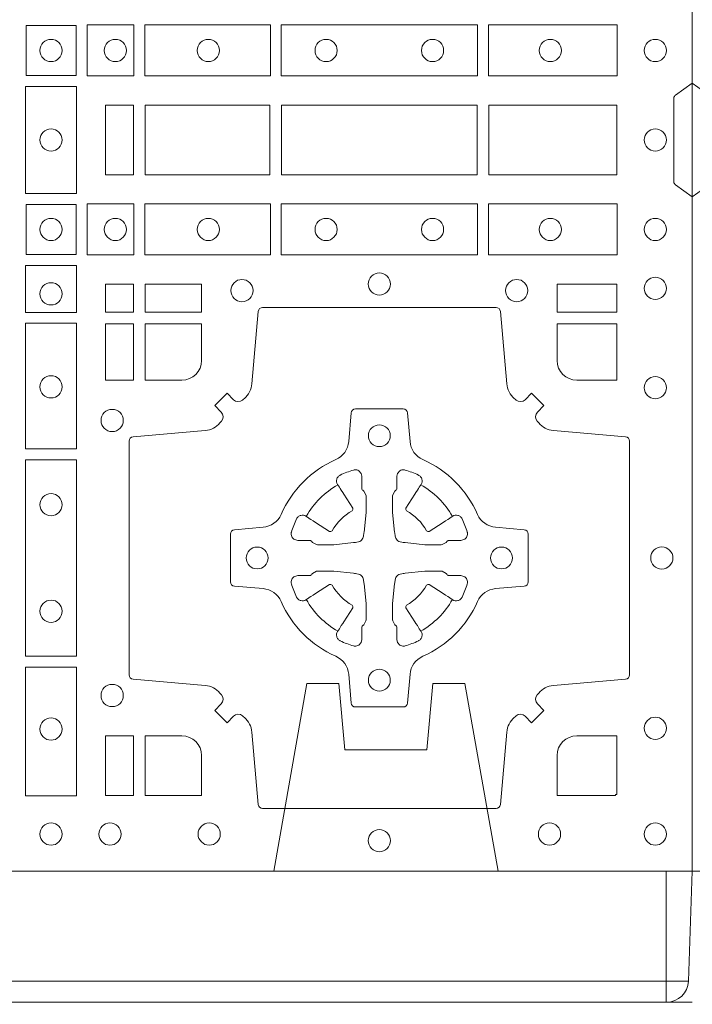
# Model space of a CAD drawing. Units: millimetres. Extents: x 0 to 21000, y 0 to 14850.
# Drawn here: x 8190 to 8344, y 8568 to 8794 of the extents above; entities that cross this region are included whole.
import ezdxf

# ---------------------------------------------------------------- set-up
doc = ezdxf.new("R2010")
doc.units = ezdxf.units.MM
doc.header["$LTSCALE"] = 333.33333
doc.linetypes.add('VERDECKT2', pattern=[4.762499999999999, 3.175, -1.5875])
for name, color, linetype, lineweight in [('FRW-Bem_CZ', 5, 'Continuous', 15), ('FRW-Rifi ST-B', 7, 'Continuous', 15), ('FRW-Vlies', 8, 'Continuous', 15)]:
    doc.layers.add(name, color=color, linetype=linetype, lineweight=lineweight)
doc.styles.get("Standard").update_dxf_attribs({"font": 'SIMPLEX.shx'})
doc.dimstyles.new('M20_DE', dxfattribs={"dimscale": 20, "dimtxt": 0.0025, "dimasz": 0.0025, "dimexe": 0.002, "dimexo": 0.002, "dimgap": 0.001, "dimtad": 1, "dimzin": 1, "dimtxsty": 'Standard', "dimblk": 'ARCHTICK', "dimcen": 0.0025, "dimdle": 0.0012, "dimclrd": 256, "dimclre": 256, "dimclrt": 256, "dimadec": 1, "dimazin": 0, "dimtfac": 1, "dimtmove": 2, "dimatfit": 3, "dimfxl": 1, "dimarcsym": 0})

# ---------------------------------------------------------------- blocks, each defined once
blk = doc.blocks.new('ST-Block_(DS)')
at = {"color": 0, "linetype": 'Continuous'}
blk.add_lwpolyline([(0, 0.8000000000000114), (0.8000000000000114, 0.8000000000000114), (0.8000000000000114, 0), (0, 0)], close=True, dxfattribs=at)
at = {"color": 0, "linetype": 'Continuous', "lineweight": 0}
for points in [[(0.6587467968465148, 0.1822531819339872), (0.6587467968465148, 0.1937468051909832), (0.647253173590002, 0.1937468051909832), (0.647253173590002, 0.1822531819339872)], [(0.661253172159519, 0.1821613013739807), (0.661253172159519, 0.1938386857504781), (0.6719968199730033, 0.1938386857504781), (0.6719968199730033, 0.1821613013739807)], [(0.6745031654835145, 0.1821613013739807), (0.6745031654835145, 0.1938386857504781), (0.7032624661925126, 0.1938386857504781), (0.7032624661925126, 0.1821613013739807)], [(0.7507624804975137, 0.1938386857504781), (0.7057375192645168, 0.1938386857504781), (0.7057375192645168, 0.1821613013739807), (0.7507624804975137, 0.1821613013739807)], [(0.7827468097210044, 0.1938386857504781), (0.7532375037669965, 0.1938386857504781), (0.7532375037669965, 0.1821613013739807), (0.7827468097210044, 0.1821613013739807)], [(0.6588386774064929, 0.1797468215229969), (0.6588386774064929, 0.1552531868219944), (0.6471612930299955, 0.1552531868219944), (0.6471612930299955, 0.1797468215224853)], [(0.6719112873080064, 0.1755000054835136), (0.6719112873080064, 0.1595000028609945), (0.6655000030995097, 0.1595000028609945), (0.6655000030995097, 0.1755000054835136)], [(0.7031612873080064, 0.1595000028609945), (0.7031612873080064, 0.1755000054835136), (0.6745886981489946, 0.1755000054835136), (0.6745886981489946, 0.1595000028609945)], [(0.7506612718109977, 0.1755000054835136), (0.7058386981489946, 0.1755000054835136), (0.7058386981489946, 0.1595000028609945), (0.7506612718109977, 0.1595000028609945)], [(0.7826612770560075, 0.1595000028609945), (0.7826612770560075, 0.1755000054835136), (0.7533387124539956, 0.1755000054835136), (0.7533387124539956, 0.1595000028609945)], [(0.6587467968465148, 0.1527468264104925), (0.6587467968465148, 0.1412532031534965), (0.647253173590002, 0.1412532031534965), (0.647253173590002, 0.1527468264104925)], [(0.661253172159519, 0.1528387069704991), (0.661253172159519, 0.1411613225940016), (0.6719968199730033, 0.1411613225940016), (0.6719968199730033, 0.1528387069704991)], [(0.6745031654835145, 0.1528387069704991), (0.6745031654835145, 0.1411613225940016), (0.7032624661925126, 0.1411613225940016), (0.7032624661925126, 0.1528387069704991)], [(0.7507624804975137, 0.1411613225940016), (0.7057375192645168, 0.1411613225940016), (0.7057375192645168, 0.1528387069704991), (0.7507624804975137, 0.1528387069704991)], [(0.7827468097210044, 0.1411613225940016), (0.7532375037669965, 0.1411613225940016), (0.7532375037669965, 0.1528387069704991), (0.7827468097210044, 0.1528387069704991)], [(0.6471612930299955, 0.138746827841004), (0.6588386774064929, 0.138746827841004), (0.6588386774064929, 0.1280031800270081), (0.6471612930299955, 0.1280031800270081)], [(0.6719112873080064, 0.1280887126925165), (0.6719112873080064, 0.1344999969005016), (0.6655000030995097, 0.1344999969005016), (0.6655000030995097, 0.1280887126925165)], [(0.6875185549260152, 0.1280887126925165), (0.6875185549260152, 0.1344999969005016), (0.6745886981489946, 0.1344999969005016), (0.6745886981489946, 0.1280887126925165)], [(0.7826612770560075, 0.1280887126925165), (0.7826612770560075, 0.1344999969005016), (0.7689814448360153, 0.1344999969005016), (0.7689814448360153, 0.1280887126925165)], [(0.6471612930299955, 0.1254968345164968), (0.6471612930299955, 0.09673753380801031), (0.6588386774064929, 0.09673753380801031), (0.6588386774064929, 0.1254968345164968)], [(0.6719112873080064, 0.1124814450739962), (0.6655000030995097, 0.1124814450739962), (0.6655000030995097, 0.1254113018515), (0.6719112873080064, 0.1254113018515)], [(0.6471612930299955, 0.09426248073600618), (0.6588386774064929, 0.09426248073600618), (0.6588386774064929, 0.04923751950249766), (0.6471612930299955, 0.04923751950249766)], [(0.6471612930299955, 0.04676249623301487), (0.6588386774064929, 0.04676249623301487), (0.6588386774064929, 0.01725319027900696), (0.6471612930299955, 0.01725319027900696)], [(0.6719112873080064, 0.01733872294451544), (0.6719112873080064, 0.03101855516450769), (0.6655000030995097, 0.03101855516450769), (0.6655000030995097, 0.01733872294451544)]]:
    blk.add_lwpolyline(points, close=True, dxfattribs=at)
for points in [[(0, 0.1805000007155115), (0.003828436135904667, 0.1777928918601503, -0.2452703906794974), (0.004242658614998618, 0.1770857870580187), (0.004242658614828088, 0.1579142212870579, -0.245266495622995), (0.003828436136018354, 0.1572071164844999), (0, 0.1545000076295082)], [(0.8000000000000114, 0.1805000007155115), (0.7961715638641067, 0.1777928918601503, 0.2452703906794974), (0.7957573413850128, 0.1770857870580187), (0.7957573413851833, 0.1579142212870579, 0.245266495622995), (0.796171563863993, 0.1572071164844999), (0.8000000000000114, 0.1545000076295082)], [(0.7596200585368251, 0.03558021783840104, -0.3934169849762357), (0.7616663455964954, 0.03550523519550097), (0.7631649851799978, 0.03400656580950567), (0.7659934341910173, 0.03683501482001361), (0.7644947648052778, 0.0383336544039139, -0.3937079339708334), (0.7644197913559765, 0.04037995558721263, 0.002909744600554349), (0.7647824466229167, 0.0408030450343233, -0.197738549460003), (0.7681534171105113, 0.04254785180100384), (0.7847177267078109, 0.04399704933183557, 0.3892531314078768), (0.7856283366679975, 0.04499077796950246), (0.7856283366679975, 0.0985092520714943, 0.3892459248336042), (0.7847177267074983, 0.09950298070901908), (0.7681534171107387, 0.100952148437699, -0.197700557103032), (0.7647824475768914, 0.10269696278786, 0.002909744600554349), (0.7644197821617524, 0.1031200587752608, -0.3937060540790648), (0.7644947648049936, 0.1051663756369976), (0.7659934341910173, 0.1066650152205), (0.7631649851799978, 0.1094934344295098), (0.7616663455964385, 0.1079947948456663, -0.3934496712986114), (0.7596200444132819, 0.1079198032764737, 0.002909744600554349), (0.7591969549659439, 0.1082824468614945, -0.1977170592532589), (0.7574521481995191, 0.1116534471514967), (0.7560029506686874, 0.1282177567485121, 0.3892607308852883), (0.7550092220309921, 0.1291283369065184), (0.7014907479286023, 0.1291283369067742, 0.3892535264894209), (0.7004970192909923, 0.1282177567485121), (0.6990478515627387, 0.1116534471512125, -0.1977100876512671), (0.6973030372126345, 0.1082824594973886, 0.002909744600554349), (0.6968799412251485, 0.107919812202482, -0.3934447916420916), (0.6948336243630138, 0.1079947948454958), (0.6933349847795114, 0.1094934344295098), (0.6905065655710132, 0.1066650152205), (0.6920052051546861, 0.1051663756371966, -0.3937169124160596), (0.6920801967240209, 0.1031200563337791, 0.002909744600554349), (0.6917175531388295, 0.1026969552041237, -0.1976970101736479), (0.6883465528489978, 0.1009521484375), (0.671782243251954, 0.09950298070910435, 0.3892535264894209), (0.6708716630940046, 0.0985092520714943), (0.6708716630937488, 0.04499077796953088, 0.389260730883658), (0.6717822432520109, 0.0439970493320061), (0.6883465528490547, 0.04254785180091858, -0.1977350021330027), (0.691717540503106, 0.04080304913313171, 0.002909744600554349), (0.6920801877977567, 0.04037994146335677, -0.3937187923358352), (0.6920052051545156, 0.03833365440399916), (0.6905065655710132, 0.03683501482001361), (0.6933349847795114, 0.03400656580950567), (0.694833624363298, 0.03550523519530202, -0.3934121057108304), (0.6968799436667155, 0.03558020864451805, 0.002909744600554349), (0.6973030447961435, 0.0352175533772936, -0.1977116302039744), (0.6990478515625114, 0.03184658288950004), (0.7004970192913049, 0.01528227329256993, 0.3892459248336043), (0.7014907479290002, 0.0143716633320139), (0.7550092220309921, 0.01437166333212758, 0.3892531314078769), (0.7560029506685169, 0.01528227329251308), (0.757452148199178, 0.03184658288961373, -0.1977186016000398), (0.7591969508673628, 0.03521755242360314, 0.002909744600554349), (0.7596200444132819, 0.03558020864451805)], [(0.6829999940400171, 0.1124814512014893, 0.414213562373095), (0.6875185549260152, 0.1170000135900011), (0.6875185549260152, 0.1254113018515), (0.6745886981489946, 0.1254113018515), (0.6745886981489946, 0.1124814450739962), (0.6829999864104934, 0.1124814450739962)], [(0.7734999940400087, 0.1124814512014893, -0.414213562373095), (0.7689814448360153, 0.1170000135900011), (0.7689814448360153, 0.1254113018515), (0.7826612770560075, 0.1254113018515), (0.7826612770560075, 0.1124814450739962), (0.7734999835494989, 0.1124814450739962)], [(0.7057260751726062, 0.06177178025254193, 0.273217431262583), (0.7016006290915016, 0.06472021341349432), (0.6950254023076639, 0.0652954876424019, -0.3892799323551107), (0.6941148221495155, 0.0662891864780022), (0.6941148221492597, 0.07721081376098482, -0.389260730883658), (0.6950254023074933, 0.0782045423985096), (0.7016006290917574, 0.07877978682532216, 0.2732254361188151), (0.7057260857873189, 0.08172824154598857, -0.1862991755783156), (0.718271750212125, 0.09427392482783148, 0.273215334542155), (0.7212202131750018, 0.09839937090899298), (0.7217954576018144, 0.104974597692518, -0.3892607308852883), (0.7227891862395097, 0.1058851778510075), (0.7337108135227481, 0.1058851778505812, -0.3892799323551107), (0.7347045123580074, 0.104974597692518), (0.7352797865869718, 0.09839937090885087, 0.2732184433903619), (0.7382282296254914, 0.09427391421317566, -0.1862991755783157), (0.7507738947868745, 0.08172824978856852, 0.2732063037114268), (0.7548993706705005, 0.07877978682549269), (0.7614745974541677, 0.07820454239870855, -0.3892421991556839), (0.762385177612515, 0.07721081376101324), (0.7623851776125434, 0.06628918647768955, -0.3892613972643062), (0.7614745974545087, 0.06529548764251558), (0.7548993706703016, 0.06472021341326695, 0.2731982958055906), (0.7507739022926785, 0.06177177037500314, -0.1862991755783156), (0.7382282197478673, 0.0492261052130516, 0.2732187942303899), (0.7352797865870002, 0.04510062932999404), (0.7347045123581779, 0.03852540254618475, -0.389261397264306), (0.7337108135224923, 0.03761482238800795), (0.7227891862395097, 0.03761482238761005, -0.389242199155684), (0.7217954576020134, 0.03852540254601422), (0.7212202131748882, 0.04510062932970982, 0.2732156853444537), (0.718271758454506, 0.04922609770781605, -0.1862991755783156), (0.7057260857873189, 0.06177177037500314)], [(0.7080528491062807, 0.07739757549248338, -0.05033384516119453), (0.7081086660788287, 0.07769359902434303, -0.03826085540082153), (0.7092494996622065, 0.08069319110344964, -0.1106630857780764), (0.7096518456939123, 0.08121123909975836, -0.1089904944791162), (0.7102272093295596, 0.08150559663812373, -0.2097695224776447), (0.7114177560293911, 0.08131620099737802), (0.7120410680774967, 0.08091911673568575), (0.7121948182584958, 0.08082115650168475), (0.7125719368459897, 0.08058091998120176), (0.713068681955491, 0.08026444911970998), (0.7136285483840084, 0.07990777492520351), (0.7168567550051534, 0.07785118713837846, 0.4273548723948686), (0.7174182897588537, 0.07798889877290094, -0.1321737406391018), (0.722011101227821, 0.08258171024138505, 0.4273548723962861), (0.7221488237385074, 0.08314323425318548), (0.7200922250750068, 0.08637145161668514), (0.7198675751689905, 0.08672404289268343), (0.7195319712164974, 0.08725085854570125), (0.7192596077919973, 0.08767837286021063), (0.7190808832644962, 0.08795893192319681), (0.7186837651811118, 0.08858230062233474, -0.2097654218941617), (0.7184944033624276, 0.08977279067076438, -0.1090038813580656), (0.7187887572193006, 0.09034814839762362, -0.1106630857780764), (0.7193068088967038, 0.09075050033840171, -0.03826085540082148), (0.7223064009758389, 0.09189133392104054, -0.05033384516119459), (0.7226024150849355, 0.09194713830959245, -0.1690596569928111), (0.723557996750003, 0.0917040705681984), (0.7240763485434911, 0.09111589193369696), (0.7242309331894887, 0.09045267105119592), (0.7242309331894887, 0.09002998471268597), (0.7242309331894887, 0.08858045935670589), (0.7242309331894887, 0.08763855695718803), (0.7242566525939935, 0.08748775720619051), (0.7243298768999864, 0.08735373616218567), (0.7244363605979913, 0.08724904060369454), (0.7245506823065, 0.08717712759968776), (0.7246503412725076, 0.0871270298962088), (0.7247153997425073, 0.0870807170871899), (0.7247233569624996, 0.08706876635568506), (0.7251919984820461, 0.08618167042737923, -0.0866255431212426), (0.7252499938014978, 0.08571362495419521), (0.7252499938011283, 0.08249524235728245, -0.02769468949054159), (0.725234049558992, 0.08219256997119828), (0.7247444570064943, 0.07769778370868607), (0.7247233569624996, 0.0774713754657057), (0.724586921930495, 0.07674312591569787), (0.7244400560855979, 0.0762499868871771, -0.2136883009673351), (0.7237500131130048, 0.07555994391469767), (0.7228045940399852, 0.07531386613868563), (0.7225286245349878, 0.07527664303819392), (0.7223022162914958, 0.07525554299368764), (0.7178074300289836, 0.07476595044170153), (0.717637944221508, 0.07475289702418308), (0.7175047576429847, 0.0747500061991957), (0.7142863750459583, 0.07475000619905359, -0.08354063935648358), (0.7138183295730016, 0.07480800151819267), (0.7129312336444968, 0.07527664303819392), (0.7129192829135036, 0.07528460025818617), (0.7128629863264848, 0.07536920905118905), (0.712798464298487, 0.07549294829368591), (0.7127024114134883, 0.07561999559419519), (0.7125801026824945, 0.07571327686318341), (0.7124353528024869, 0.07576301693919163), (0.7123614430429939, 0.07576906681069318), (0.7114195406439876, 0.07576906681069318), (0.7099700152874959, 0.07576906681069318), (0.709547328948986, 0.07576906681069318), (0.7086268544200038, 0.0760846734046936), (0.7082959294321256, 0.07644200325026418, -0.1688973364935164), (0.7080528616907316, 0.07739758491530324)], [(0.7484471506557213, 0.07739757549248338, 0.05033384516119453), (0.7483913336831733, 0.07769359902434303, 0.03826085540082153), (0.7472505000997955, 0.08069319110344964, 0.1106630857780764), (0.7468481540680898, 0.08121123909975836, 0.1089904944791162), (0.7462727904324424, 0.08150559663812373, 0.2097695224776447), (0.745082243732611, 0.08131620099737802), (0.7444589316845054, 0.08091911673568575), (0.7443051815035062, 0.08082115650168475), (0.7439280629160123, 0.08058091998120176), (0.7434313178065111, 0.08026444911970998), (0.7428714513779937, 0.07990777492520351), (0.7396432447568486, 0.07785118713837846, -0.4273548723948686), (0.7390817100031484, 0.07798889877290094, 0.1321737406391018), (0.7344888985341811, 0.08258171024138505, -0.4273548723962861), (0.7343511760234946, 0.08314323425318548), (0.7364077746869953, 0.08637145161668514), (0.7366324245930116, 0.08672404289268343), (0.7369680285455047, 0.08725085854570125), (0.7372403919700048, 0.08767837286021063), (0.7374191164975059, 0.08795893192319681), (0.7378162345808903, 0.08858230062233474, 0.2097654218941617), (0.7380055963995744, 0.08977279067076438, 0.1090038813580656), (0.7377112425427015, 0.09034814839762362, 0.1106630857780764), (0.7371931908652982, 0.09075050033840171, 0.03826085540082148), (0.7341935987861632, 0.09189133392104054, 0.05033384516119459), (0.7338975846770666, 0.09194713830959245, 0.1690596569928111), (0.7329420030119991, 0.0917040705681984), (0.7324236512185109, 0.09111589193369696), (0.7322690665725133, 0.09045267105119592), (0.7322690665725133, 0.09002998471268597), (0.7322690665725133, 0.08858045935670589), (0.7322690665725133, 0.08763855695718803), (0.7322433471680085, 0.08748775720619051), (0.7321701228620157, 0.08735373616218567), (0.7320636391640107, 0.08724904060369454), (0.7319493174555021, 0.08717712759968776), (0.7318496584894945, 0.0871270298962088), (0.7317846000194947, 0.0870807170871899), (0.7317766427995025, 0.08706876635568506), (0.731308001279956, 0.08618167042737923, 0.0866255431212426), (0.7312500059605043, 0.08571362495419521), (0.7312500059608738, 0.08249524235728245, 0.02769468949054159), (0.7312659502030101, 0.08219256997119828), (0.7317555427555078, 0.07769778370868607), (0.7317766427995025, 0.0774713754657057), (0.731913077831507, 0.07674312591569787), (0.7320599436764041, 0.0762499868871771, 0.2136883009673351), (0.7327499866489973, 0.07555994391469767), (0.7336954057220169, 0.07531386613868563), (0.7339713752270143, 0.07527664303819392), (0.7341977834705062, 0.07525554299368764), (0.7386925697330184, 0.07476595044170153), (0.7388620555404941, 0.07475289702418308), (0.7389952421190173, 0.0747500061991957), (0.7422136247160438, 0.07475000619905359, 0.08354063935648358), (0.7426816701890004, 0.07480800151819267), (0.7435687661175052, 0.07527664303819392), (0.7435807168484985, 0.07528460025818617), (0.7436370134355172, 0.07536920905118905), (0.743701535463515, 0.07549294829368591), (0.7437975883485137, 0.07561999559419519), (0.7439198970795076, 0.07571327686318341), (0.7440646469595151, 0.07576301693919163), (0.7441385567190082, 0.07576906681069318), (0.7450804591180145, 0.07576906681069318), (0.7465299844745061, 0.07576906681069318), (0.7469526708130161, 0.07576906681069318), (0.7478731453419982, 0.0760846734046936), (0.7482040703298765, 0.07644200325026418, 0.1688973364935164), (0.7484471380712705, 0.07739758491530324)], [(0.7080528491062807, 0.06610242474621941, 0.05033384516119453), (0.7081086660788287, 0.06580640121435977, 0.03826085540082153), (0.7092494996622065, 0.06280680913525316, 0.1106630857780764), (0.7096518456939123, 0.06228876113894444, 0.1089904944791162), (0.7102272093295596, 0.06199440360057906, 0.2097695224776447), (0.7114177560293911, 0.06218379924132478), (0.7120410680774967, 0.06258088350301705), (0.7121948182584958, 0.06267884373701804), (0.7125719368459897, 0.06291908025750104), (0.713068681955491, 0.06323555111899282), (0.7136285483840084, 0.06359222531349928), (0.7168567550051534, 0.06564881310032433, -0.4273548723948686), (0.7174182897588537, 0.06551110146580186, 0.1321737406391018), (0.722011101227821, 0.06091828999731774, -0.4273548723962861), (0.7221488237385074, 0.06035676598551731), (0.7200922250750068, 0.05712854862201766), (0.7198675751689905, 0.05677595734601937), (0.7195319712164974, 0.05624914169300155), (0.7192596077919973, 0.05582162737849217), (0.7190808832644962, 0.05554106831550598), (0.7186837651811118, 0.05491769961636805, 0.2097654218941617), (0.7184944033624276, 0.05372720956793842, 0.1090038813580656), (0.7187887572193006, 0.05315185184107918, 0.1106630857780764), (0.7193068088967038, 0.05274949990030109, 0.03826085540082148), (0.7223064009758389, 0.05160866631766226, 0.05033384516119459), (0.7226024150849355, 0.05155286192911035, 0.1690596569928111), (0.723557996750003, 0.05179592967050439), (0.7240763485434911, 0.05238410830500584), (0.7242309331894887, 0.05304732918750688), (0.7242309331894887, 0.05347001552601682), (0.7242309331894887, 0.05491954088199691), (0.7242309331894887, 0.05586144328151477), (0.7242566525939935, 0.05601224303251229), (0.7243298768999864, 0.05614626407651713), (0.7244363605979913, 0.05625095963500826), (0.7245506823065, 0.05632287263901503), (0.7246503412725076, 0.056372970342494), (0.7247153997425073, 0.0564192831515129), (0.7247233569624996, 0.05643123388301774), (0.7251919984820461, 0.05731832981132357, 0.0866255431212426), (0.7252499938014978, 0.05778637528450759), (0.7252499938011283, 0.06100475788142035, 0.02769468949054159), (0.725234049558992, 0.06130743026750451), (0.7247444570064943, 0.06580221653001672), (0.7247233569624996, 0.06602862477299709), (0.724586921930495, 0.06675687432300492), (0.7244400560855979, 0.0672500133515257, 0.2136883009673351), (0.7237500131130048, 0.06794005632400513), (0.7228045940399852, 0.06818613410001717), (0.7225286245349878, 0.06822335720050887), (0.7223022162914958, 0.06824445724501516), (0.7178074300289836, 0.06873404979700126), (0.717637944221508, 0.06874710321451971), (0.7175047576429847, 0.0687499940395071), (0.7142863750459583, 0.06874999403964921, 0.08354063935648358), (0.7138183295730016, 0.06869199872051013), (0.7129312336444968, 0.06822335720050887), (0.7129192829135036, 0.06821539998051662), (0.7128629863264848, 0.06813079118751375), (0.712798464298487, 0.06800705194501688), (0.7127024114134883, 0.06788000464450761), (0.7125801026824945, 0.06778672337551939), (0.7124353528024869, 0.06773698329951117), (0.7123614430429939, 0.06773093342800962), (0.7114195406439876, 0.06773093342800962), (0.7099700152874959, 0.06773093342800962), (0.709547328948986, 0.06773093342800962), (0.7086268544200038, 0.06741532683400919), (0.7082959294321256, 0.06705799698843862, 0.1688973364935164), (0.7080528616907316, 0.06610241532339955)], [(0.7484471506557213, 0.06610242474621941, -0.05033384516119453), (0.7483913336831733, 0.06580640121435977, -0.03826085540082153), (0.7472505000997955, 0.06280680913525316, -0.1106630857780764), (0.7468481540680898, 0.06228876113894444, -0.1089904944791162), (0.7462727904324424, 0.06199440360057906, -0.2097695224776447), (0.745082243732611, 0.06218379924132478), (0.7444589316845054, 0.06258088350301705), (0.7443051815035062, 0.06267884373701804), (0.7439280629160123, 0.06291908025750104), (0.7434313178065111, 0.06323555111899282), (0.7428714513779937, 0.06359222531349928), (0.7396432447568486, 0.06564881310032433, 0.4273548723948686), (0.7390817100031484, 0.06551110146580186, -0.1321737406391018), (0.7344888985341811, 0.06091828999731774, 0.4273548723962861), (0.7343511760234946, 0.06035676598551731), (0.7364077746869953, 0.05712854862201766), (0.7366324245930116, 0.05677595734601937), (0.7369680285455047, 0.05624914169300155), (0.7372403919700048, 0.05582162737849217), (0.7374191164975059, 0.05554106831550598), (0.7378162345808903, 0.05491769961636805, -0.2097654218941617), (0.7380055963995744, 0.05372720956793842, -0.1090038813580656), (0.7377112425427015, 0.05315185184107918, -0.1106630857780764), (0.7371931908652982, 0.05274949990030109, -0.03826085540082148), (0.7341935987861632, 0.05160866631766226, -0.05033384516119459), (0.7338975846770666, 0.05155286192911035, -0.1690596569928111), (0.7329420030119991, 0.05179592967050439), (0.7324236512185109, 0.05238410830500584), (0.7322690665725133, 0.05304732918750688), (0.7322690665725133, 0.05347001552601682), (0.7322690665725133, 0.05491954088199691), (0.7322690665725133, 0.05586144328151477), (0.7322433471680085, 0.05601224303251229), (0.7321701228620157, 0.05614626407651713), (0.7320636391640107, 0.05625095963500826), (0.7319493174555021, 0.05632287263901503), (0.7318496584894945, 0.056372970342494), (0.7317846000194947, 0.0564192831515129), (0.7317766427995025, 0.05643123388301774), (0.731308001279956, 0.05731832981132357, -0.0866255431212426), (0.7312500059605043, 0.05778637528450759), (0.7312500059608738, 0.06100475788142035, -0.02769468949054159), (0.7312659502030101, 0.06130743026750451), (0.7317555427555078, 0.06580221653001672), (0.7317766427995025, 0.06602862477299709), (0.731913077831507, 0.06675687432300492), (0.7320599436764041, 0.0672500133515257, -0.2136883009673351), (0.7327499866489973, 0.06794005632400513), (0.7336954057220169, 0.06818613410001717), (0.7339713752270143, 0.06822335720050887), (0.7341977834705062, 0.06824445724501516), (0.7386925697330184, 0.06873404979700126), (0.7388620555404941, 0.06874710321451971), (0.7389952421190173, 0.0687499940395071), (0.7422136247160438, 0.06874999403964921, -0.08354063935648358), (0.7426816701890004, 0.06869199872051013), (0.7435687661175052, 0.06822335720050887), (0.7435807168484985, 0.06821539998051662), (0.7436370134355172, 0.06813079118751375), (0.743701535463515, 0.06800705194501688), (0.7437975883485137, 0.06788000464450761), (0.7439198970795076, 0.06778672337551939), (0.7440646469595151, 0.06773698329951117), (0.7441385567190082, 0.06773093342800962), (0.7450804591180145, 0.06773093342800962), (0.7465299844745061, 0.06773093342800962), (0.7469526708130161, 0.06773093342800962), (0.7478731453419982, 0.06741532683400919), (0.7482040703298765, 0.06705799698843862, -0.1688973364935164), (0.7484471380712705, 0.06610241532339955)], [(0.6875185487990336, 0.02650000596051427, 0.414213562373095), (0.6829999864104934, 0.03101855516450769), (0.6745886981489946, 0.03101855516450769), (0.6745886981489946, 0.01733872294451544), (0.6875185549260152, 0.01733872294451544), (0.6875185549260152, 0.02650001645099564)], [(0.7734999835494989, 0.03101855516450769), (0.7826612770560075, 0.03101855516450769), (0.7826612770560075, 0.01758307218551636), (0.782416927814495, 0.01758307218551636), (0.782416927814495, 0.01733872294451544), (0.7689814448360153, 0.01733872294451544), (0.7689814392809922, 0.02650000596051427, -0.414213562373095), (0.7734999940400087, 0.0310185607195308)]]:
    blk.add_lwpolyline(points, format="xyb", dxfattribs=at)
for centre, radius in [((0.652999994040016, 0.1880000023839727), 0.002545955351399272), ((0.6677499940400082, 0.1880000023839727), 0.002545955351399272), ((0.6890499940400048, 0.1880000023839727), 0.002545955351399272), ((0.7160499940399916, 0.1880000023839727), 0.002545955351399272), ((0.7404499940400058, 0.1880000023839727), 0.002545955351399272), ((0.7674499940399926, 0.1880000023839727), 0.002545955351399272), ((0.7914999940400094, 0.1880000023839727), 0.002545955351399272), ((0.652999994040016, 0.1675000059605054), 0.002545955351399272), ((0.7914999940400094, 0.1675000059605054), 0.002545955351399272), ((0.652999994040016, 0.147000005960507), 0.002545955351399272), ((0.6677499940400082, 0.147000005960507), 0.002545955351399272), ((0.6890499940400048, 0.147000005960507), 0.002545955351399272), ((0.7160499940399916, 0.147000005960507), 0.002545955351399272), ((0.7404499940400058, 0.147000005960507), 0.002545955351399272), ((0.7674499940399926, 0.147000005960507), 0.002545955351399272), ((0.7914999940400094, 0.147000005960507), 0.002545955351399272), ((0.6967499940400046, 0.133000005960497), 0.002545955351399414), ((0.7282499940399987, 0.1345000059605184), 0.002545955351399272), ((0.7597499940399928, 0.133000005960497), 0.002545955351399414), ((0.7914999940400094, 0.1335000059605136), 0.002545955351399272), ((0.652999994040016, 0.1322500059605147), 0.002545955351399272), ((0.652999994040016, 0.1109500059605182), 0.002545955351399272), ((0.7914999940400094, 0.1107500059605115), 0.002545955351399272), ((0.6669999940399975, 0.1032500059605184), 0.002545955351399272), ((0.7282499940399987, 0.09975000596051586), 0.0025), ((0.652999994040016, 0.08395000596050295), 0.002545955351399272), ((0.7002499940400071, 0.07175000596049586), 0.0025), ((0.7562499940400187, 0.07175000596049586), 0.0025), ((0.7929999940400023, 0.07175000596049586), 0.002545955351399272), ((0.652999994040016, 0.05955000596051718), 0.002545955351399272), ((0.7282499940399987, 0.04375000596050427), 0.0025), ((0.6669999940399975, 0.04025000596050177), 0.002545955351399272), ((0.652999994040016, 0.03255000596050195), 0.002545955351399272), ((0.7914999940400094, 0.03275000596050859), 0.002545955351399272), ((0.652999994040016, 0.00850000596051359), 0.002545955351399272), ((0.6664999940400094, 0.00850000596051359), 0.002545955351399272), ((0.6892499940400114, 0.00850000596051359), 0.002545955351399272), ((0.7282499940399987, 0.007000005960492217), 0.002545955351399272), ((0.7672499940400144, 0.00850000596051359), 0.002545955351399272), ((0.7914999940400094, 0.00850000596051359), 0.002545955351399272)]:
    blk.add_circle(centre, radius, dxfattribs=at)
for centre, start, end in [((0.7282500057220034, 0.07174999427820694), 119.597411282539, 150.4025887174618), ((0.7282499940399987, 0.07174999427820694), 29.59741128253895, 60.40258871746105), ((0.7282500057220034, 0.07175000596049586), 209.597411282539, 240.402588717461), ((0.7282499940399987, 0.07175000596049586), 299.597411282539, 330.402588717461)]:
    blk.add_arc(centre, 0.01927197067439724, start, end, dxfattribs=at)
blk = doc.blocks.new('ST-Block_SeitGitt_(DS)_verd')
at = {"color": 0, "linetype": 'Continuous', "lineweight": 0}
for p, q in [((-0.02517449669539928, -0.3940000131130148), (-0.02517449669539928, 0.3940000131130148)), ((-0.02999999932944775, -0.3940000131130148), (-0.02517449669539928, -0.3940000131130148)), ((-0.02517449669539928, -0.3940000131130148), (0, -0.3940000131130148)), ((-0.02517449669539928, -0.3940000131130148), (-0.02517449669539928, -0.3991208865642477))]:
    blk.add_line(p, q, dxfattribs=at)
at = {"color": 0, "linetype": 'Continuous'}
blk.add_line((-0.02999999932944775, -0.3941239311695028), (-0.02999999932944775, -0.3940000131130148), dxfattribs=at)
blk.add_lwpolyline([(-0.03000000000002956, 0.3941239330454778), (-0.03000000000002956, -0.3941239330411861, 0.4040262707213454), (-0.02517449671228178, -0.3991208872032246), (0, -0.3999999954700399), (0, 0.3999999954700399), (-0.02517449671228178, 0.399120887203253, 0.4040262704733865)], format="xyb", close=True, dxfattribs=at)
at = {"color": 0, "linetype": 'VERDECKT2', "lineweight": 13, "ltscale": 0.3}
blk.add_lwpolyline([(-3.079918258208636e-07, -0.3040397956371237), (0.0430000014603138, -0.311621864080422), (0.0430000014603138, -0.3189999952316214), (0.02777079679071903, -0.3203323934892524), (0.02777079679071903, -0.3391676181932439), (0.0430000014603138, -0.3405000164508749), (0.0430000014603138, -0.3478781476020743), (-3.079918258208636e-07, -0.3554602160453726)], dxfattribs=at)
blk = doc.blocks.new('_ArchTick')
at = {"color": 0, "linetype": 'ByBlock', "const_width": 0.15}
blk.add_lwpolyline([(-0.5, -0.5), (0.5, 0.5)], dxfattribs=at)
blk = doc.blocks.new('*D209')
at = {"layer": 'Defpoints', "color": 0}
for p in [(6744.259522975161, 8598.589133466478), (13244.25952297596, 8598.589133466707), (13244.25952297596, 8292.148868187727)]:
    blk.add_point(p, dxfattribs=at)
at = {"layer": 'FRW-Bem_CZ', "lineweight": -2}
for p, q in [((6744.259522975161, 8558.589133466478), (6744.259522975161, 8252.148868187727)), ((13244.25952297596, 8558.589133466707), (13244.25952297596, 8252.148868187727)), ((6720.259522975161, 8292.148868187727), (13268.25952297596, 8292.148868187727))]:
    blk.add_line(p, q, dxfattribs=at)
at = {"layer": 'FRW-Bem_CZ', "lineweight": -2, "xscale": 50, "yscale": 50, "zscale": 50, "rotation": 180}
blk.add_blockref('_ArchTick', (6744.259522975161, 8292.148868187727), dxfattribs=at)
at = {"layer": 'FRW-Bem_CZ', "lineweight": -2, "xscale": 50, "yscale": 50, "zscale": 50}
blk.add_blockref('_ArchTick', (13244.25952297596, 8292.148868187727), dxfattribs=at)
at = {"layer": 'FRW-Bem_CZ', "insert": (8546.857325493329, 8342.230723576537), "char_height": 50, "attachment_point": 5}
blk.add_mtext('Délka = XX x 0,80 m = XX,XX m', dxfattribs=at)
blk = doc.blocks.new('Filtervlies_ST_gerade 80_DS')
at = {"color": 0}
blk.add_lwpolyline([(0, 0.03000025867237355), (0.8000001296714458, 0.03000025867237355)], dxfattribs=at)

msp = doc.modelspace()

# ---------------------------------------------------------------- block references
at = {"layer": 'FRW-Rifi ST-B', "xscale": 1000, "yscale": 1000, "zscale": 1000}
for p in [(7544.259539911334, 8598.589139559412), (8344.259539911342, 8598.589139559412)]:
    msp.add_blockref('ST-Block_(DS)', p, dxfattribs=at)
at = {"layer": 'FRW-Rifi ST-B', "xscale": 1000, "yscale": 1000, "zscale": 1000, "rotation": 90}
msp.add_blockref('ST-Block_SeitGitt_(DS)_verd', (7944.259669681938, 8598.589009787021), dxfattribs=at)
at = {"layer": 'FRW-Vlies', "xscale": -1000, "yscale": 1000, "zscale": 1000, "rotation": 180}
msp.add_blockref('Filtervlies_ST_gerade 80_DS', (7544.259669582767, 8598.589056118217), dxfattribs=at)

# ---------------------------------------------------------------- dimensions: what is measured, and where the dimension line sits
at = {"layer": 'FRW-Bem_CZ'}
dim = msp.add_linear_dim(base=(13244.25952297596, 8292.148868187727), p1=(6744.259522975161, 8598.589133466478), p2=(13244.25952297596, 8598.589133466707), text='Délka = XX x 0,80 m = XX,XX m', dimstyle='M20_DE', override={"dimscale": 20000}, dxfattribs=at)
dim.commit()
dim.dimension.update_dxf_attribs({"geometry": '*D209', "text_midpoint": (8546.857325493329, 8342.230723576537), "dimtype": 160})

doc.saveas('drawing.dxf')
